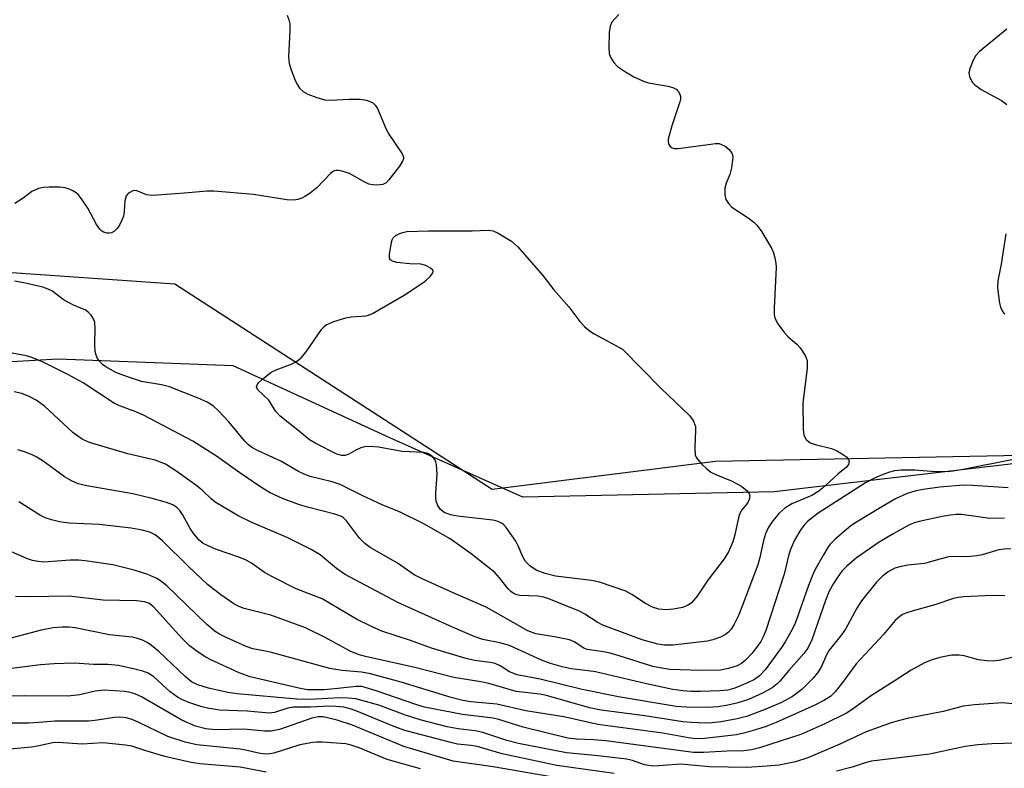
# Model space of a CAD drawing. Units: inches. Extents: x 1195768 to 1201768, y 513458 to 517458.
# Drawn here: x 1198604 to 1198811, y 516249 to 516406 of the extents above; entities that cross this region are included whole.
import ezdxf

# ---------------------------------------------------------------- set-up
doc = ezdxf.new("R2010")
doc.units = ezdxf.units.IN
doc.header["$MEASUREMENT"] = 0
for name, color, linetype in [('NTRL-Farm Land', 3, 'Continuous'), ('NTRL-Trees', 3, 'Continuous'), ('Undefined', 1, 'Continuous')]:
    doc.layers.add(name, color=color, linetype=linetype)

msp = doc.modelspace()

# ---------------------------------------------------------------- linework, layer by layer
at = {"layer": 'NTRL-Farm Land'}
msp.add_lwpolyline([(1198813.78, 516312.78), (1198762.28, 516306.76), (1198709.42, 516305.61), (1198681.37, 516318.14), (1198648.42, 516333.3), (1198611.55, 516334.68), (1198582.46, 516332.98), (1198553.03, 516355.72), (1198538.04, 516378.3), (1198535.48, 516401.83), (1198536.46, 516427.82), (1198539.45, 516453.6), (1198540.05, 516466.93), (1198540.64, 516483.15), (1198558.4, 516484.79), (1198619.72, 516481.76), (1198829.43, 516474.11)], dxfattribs=at)
at = {"layer": 'NTRL-Trees'}
msp.add_lwpolyline([(1198058, 516690.72), (1198616.23, 516632.82), (1198623.71, 516596.65), (1198610.64, 516513.04), (1198606.07, 516488.42), (1198570.59, 516492.67), (1198545.32, 516486.97), (1198523.94, 516384.16), (1198536.17, 516357.51), (1198636.14, 516350.54), (1198702.96, 516307.31), (1198749.94, 516313.19), (1198878.47, 516315.76), (1199001.2, 516335.88), (1199036.56, 516364.1), (1199057.55, 516390.24)], dxfattribs=at)
at = {"layer": 'Undefined', "elevation": 254}
msp.add_lwpolyline([(1198739.4, 516281.9), (1198737.98, 516282.03), (1198736.68, 516282.47), (1198735.22, 516283.21), (1198732.3, 516285.1), (1198731.05, 516285.79), (1198725.55, 516287.7), (1198723.84, 516288.06), (1198716.26, 516288.98), (1198714.06, 516289.56), (1198712.22, 516290.24), (1198710.88, 516291.16), (1198709.93, 516292.1), (1198709.38, 516293.07), (1198708.44, 516295.37), (1198707.92, 516296.36), (1198705.9, 516299.2), (1198705.33, 516299.84), (1198704.91, 516300.17), (1198704.23, 516300.51), (1198703.1, 516300.77), (1198695.66, 516301.64), (1198694.18, 516301.89), (1198692.83, 516302.4), (1198691.99, 516303.08), (1198691.42, 516303.99), (1198691.16, 516304.77), (1198691.08, 516305.31), (1198691.08, 516306.45), (1198691.36, 516310.47), (1198691.21, 516312.5), (1198691.08, 516313.04), (1198690.86, 516313.52), (1198690.39, 516314.11), (1198689.81, 516314.6), (1198689.37, 516314.84), (1198688.58, 516315.03), (1198684, 516315.26), (1198679.01, 516316.13), (1198677.26, 516316.27), (1198676.11, 516316.19), (1198675.29, 516315.98), (1198674.25, 516315.52), (1198672.77, 516314.67), (1198672.02, 516314.37), (1198671.26, 516314.36), (1198670.23, 516314.69), (1198665.81, 516316.92), (1198664.53, 516317.67), (1198662.37, 516319.47), (1198658.31, 516322.66), (1198657.42, 516323.63), (1198655.95, 516326.03), (1198653.56, 516328.3), (1198653.32, 516328.89), (1198653.46, 516329.29), (1198653.76, 516329.68), (1198654.59, 516330.45), (1198656.45, 516331.91), (1198657.5, 516332.44), (1198660.85, 516333.71), (1198661.82, 516334.26), (1198662.7, 516334.92), (1198663.82, 516336.22), (1198667.03, 516340.95), (1198667.57, 516341.57), (1198668, 516341.9), (1198669.6, 516342.61), (1198672.16, 516343.42), (1198673.29, 516343.59), (1198676.41, 516343.83), (1198676.95, 516343.95), (1198677.75, 516344.28), (1198684.43, 516348.14), (1198688.35, 516350.76), (1198689.06, 516351.3), (1198689.86, 516352.08), (1198690.43, 516352.87), (1198690.5, 516353.24), (1198690.43, 516353.41), (1198689.94, 516353.88), (1198688.98, 516354.4), (1198687.9, 516354.68), (1198685.59, 516354.76), (1198682.9, 516355.06), (1198682.09, 516355.24), (1198681.5, 516355.59), (1198681.35, 516355.98), (1198681.34, 516356.75), (1198681.73, 516359.3), (1198681.89, 516359.82), (1198682.14, 516360.27), (1198682.77, 516360.78), (1198683.83, 516361.26), (1198684.98, 516361.55), (1198689.56, 516361.72), (1198698.72, 516361.7), (1198702.12, 516361.83), (1198703.16, 516361.7), (1198704.22, 516361.24), (1198707, 516359.51), (1198708.31, 516358.33), (1198713.59, 516352.33), (1198715.9, 516349.27), (1198719.05, 516345.67), (1198721.41, 516342.59), (1198722.39, 516341.57), (1198723.44, 516340.66), (1198724.38, 516340.01), (1198730.38, 516336.76), (1198738.53, 516328.51), (1198744.53, 516322.77), (1198745.3, 516321.63), (1198745.72, 516320.48), (1198745.76, 516319.78), (1198745.58, 516315.98), (1198745.69, 516314.56), (1198745.87, 516314.06), (1198746.16, 516313.61), (1198747.08, 516312.56), (1198748.09, 516311.58), (1198748.98, 516310.9), (1198750.01, 516310.39), (1198753.42, 516308.97), (1198755.48, 516307.83), (1198756.63, 516306.97), (1198757.03, 516306.35), (1198757.13, 516305.9), (1198757.01, 516305.13), (1198756.65, 516304.38), (1198755.49, 516302.93), (1198754.99, 516302.03), (1198754.68, 516300.97), (1198754.01, 516297.7), (1198753.56, 516296.22), (1198752.65, 516294.1), (1198751.75, 516292.61), (1198748.35, 516288.11), (1198746.11, 516284.8), (1198744.79, 516283.28), (1198744.08, 516282.79), (1198743.01, 516282.37), (1198741.08, 516282.04)], close=True, dxfattribs=at)
at = {"layer": 'Undefined'}
for points, elevation in [([(1198810.79, 516301.16), (1198807.69, 516301.11), (1198803.28, 516301.78), (1198801.65, 516301.94), (1198800.58, 516301.96), (1198799.4, 516301.84), (1198797.63, 516301.54), (1198792.79, 516300.51), (1198791.74, 516300.19), (1198790.5, 516299.65), (1198787.48, 516298), (1198784.41, 516296.17), (1198779.58, 516292.83), (1198777.57, 516291.07), (1198776.56, 516290), (1198775.54, 516288.65), (1198774.74, 516287.42), (1198773.88, 516285.85), (1198773.08, 516283.83), (1198770.21, 516275.55), (1198769.39, 516273.82), (1198768.55, 516272.68), (1198765.37, 516269.14), (1198763.5, 516266.86), (1198762.91, 516266.28), (1198761.86, 516265.46), (1198759.86, 516264.34), (1198756.88, 516263.03), (1198754.46, 516262.22), (1198752.15, 516261.71), (1198750.43, 516261.45), (1198748.45, 516261.34), (1198743.75, 516261.36), (1198741.66, 516261.54), (1198729.52, 516263.54), (1198721.86, 516265.12), (1198713.06, 516267.3), (1198708.19, 516268.19), (1198706.58, 516268.82), (1198704.61, 516270.09), (1198703.6, 516270.57), (1198702.55, 516270.82), (1198699.19, 516271.21), (1198697.18, 516271.68), (1198690.14, 516273.79), (1198685.74, 516275.4), (1198679.73, 516277.43), (1198677.69, 516278.3), (1198674.4, 516279.92), (1198667.2, 516284.2), (1198661.67, 516286.34), (1198656.58, 516288.88), (1198655.03, 516289.74), (1198652.3, 516291.71), (1198651.17, 516292.35), (1198649.64, 516292.97), (1198644.73, 516294.69), (1198642.15, 516295.86), (1198641.25, 516296.54), (1198640.13, 516297.86), (1198639.39, 516299.04), (1198637.8, 516301.94), (1198637.24, 516302.8), (1198636.6, 516303.45), (1198635.76, 516304), (1198634.42, 516304.5), (1198631.36, 516305.37), (1198627.33, 516306.34), (1198617.64, 516307.98), (1198615.81, 516308.41), (1198614.41, 516309.04), (1198612.95, 516309.87), (1198608.64, 516313.06), (1198607.15, 516314.02), (1198606.12, 516314.54), (1198604.52, 516315.16), (1198603.13, 516315.58)], 246), ([(1198812.1, 516294.75), (1198810.67, 516294.68), (1198809.57, 516294.5), (1198806.04, 516293.47), (1198804.91, 516293.23), (1198802.87, 516293.07), (1198800.15, 516293.15), (1198799.05, 516293.03), (1198797.13, 516292.59), (1198793.92, 516291.68), (1198790.38, 516291.31), (1198789, 516291.04), (1198787.68, 516290.64), (1198786.3, 516289.92), (1198785.02, 516288.91), (1198783.83, 516287.75), (1198780.63, 516283.78), (1198779.69, 516282.26), (1198777.28, 516277.82), (1198776.43, 516276.62), (1198773.88, 516273.42), (1198773.33, 516272.42), (1198772.18, 516269.78), (1198771.4, 516268.62), (1198770.5, 516267.52), (1198768.1, 516265.08), (1198766.14, 516263.6), (1198763.71, 516262.29), (1198760.16, 516260.81), (1198756.44, 516259.44), (1198754.5, 516258.9), (1198751.1, 516258.31), (1198749.17, 516258.09), (1198747.77, 516258.03), (1198744.82, 516258.13), (1198743.07, 516258.3), (1198735.06, 516259.54), (1198725.87, 516260.73), (1198723.41, 516261.24), (1198714.38, 516263.85), (1198712.99, 516264.1), (1198707.98, 516264.68), (1198702.27, 516266.39), (1198700.56, 516266.73), (1198694.84, 516267.62), (1198686.38, 516269.78), (1198676.56, 516271.97), (1198674.93, 516272.42), (1198673.05, 516273.2), (1198667.64, 516276.15), (1198663.66, 516278.11), (1198656.33, 516280.8), (1198650.76, 516282.15), (1198649.51, 516282.66), (1198648.57, 516283.16), (1198645.82, 516285.03), (1198643.03, 516287.25), (1198639.1, 516290.91), (1198633.54, 516296.41), (1198631.99, 516297.68), (1198630.87, 516298.26), (1198629.26, 516298.69), (1198626.98, 516299.06), (1198620.23, 516299.85), (1198613.94, 516300.13), (1198611.92, 516300.45), (1198610.2, 516300.82), (1198608.89, 516301.27), (1198607.89, 516301.74), (1198603.33, 516304.66)], 244), ([(1198810.82, 516284.83), (1198808.16, 516284.94), (1198802.21, 516284.65), (1198801.11, 516284.52), (1198800.04, 516284.26), (1198796.08, 516282.92), (1198791.52, 516281.71), (1198790.2, 516281.28), (1198789.46, 516280.95), (1198788.79, 516280.54), (1198787.77, 516279.66), (1198785.27, 516276.7), (1198779.51, 516270.52), (1198776.69, 516266.58), (1198775.15, 516264.63), (1198774.12, 516263.67), (1198772.75, 516262.76), (1198770.83, 516261.8), (1198762.71, 516258.14), (1198760.6, 516257.3), (1198758.39, 516256.58), (1198755.91, 516255.89), (1198754.38, 516255.58), (1198747.62, 516254.8), (1198745.63, 516254.73), (1198744.27, 516254.9), (1198738.83, 516255.91), (1198725.21, 516257.72), (1198718.01, 516259.34), (1198710.01, 516260.62), (1198703.94, 516261.99), (1198698.45, 516262.53), (1198696.78, 516262.8), (1198694.31, 516263.44), (1198683.81, 516266.67), (1198677.37, 516268.42), (1198675.41, 516268.79), (1198671.33, 516269.08), (1198668.77, 516269.52), (1198656.52, 516272.92), (1198655.25, 516273.21), (1198652.55, 516273.65), (1198651.17, 516274.16), (1198646.85, 516276.1), (1198645.56, 516276.74), (1198644.63, 516277.32), (1198642.88, 516278.81), (1198634.45, 516286.97), (1198633.32, 516287.86), (1198632.37, 516288.5), (1198630.51, 516289.36), (1198627.59, 516290.24), (1198623.08, 516291.35), (1198617.31, 516292.22), (1198615.86, 516292.34), (1198614.14, 516292.33), (1198608.57, 516291.96), (1198607.38, 516292.06), (1198606.21, 516292.27), (1198605.12, 516292.62), (1198600.68, 516294.58)], 242), ([(1198813.87, 516272.21), (1198809.63, 516271.24), (1198808.22, 516271.08), (1198807.05, 516271.14), (1198805.3, 516271.36), (1198802.26, 516272.18), (1198801.19, 516272.35), (1198799.57, 516272.31), (1198797.14, 516271.85), (1198795.51, 516271.34), (1198793.89, 516270.72), (1198791.14, 516269.2), (1198787.53, 516266.83), (1198782.54, 516263.7), (1198778.69, 516260.87), (1198777.49, 516260.09), (1198772.94, 516257.87), (1198767.91, 516255.65), (1198759.17, 516252.8), (1198757.53, 516252.41), (1198755.89, 516252.21), (1198752.29, 516252.14), (1198747.5, 516251.82), (1198745.28, 516251.85), (1198726.86, 516254.29), (1198724.29, 516254.51), (1198720.72, 516254.62), (1198718.86, 516254.89), (1198709.44, 516257.18), (1198704.33, 516258.77), (1198703.13, 516259.08), (1198696.72, 516259.87), (1198688.72, 516261.38), (1198687.06, 516261.88), (1198678.55, 516264.84), (1198675.5, 516265.72), (1198674.33, 516265.77), (1198670.45, 516265.3), (1198667.52, 516265.06), (1198665.81, 516265.01), (1198664.08, 516265.06), (1198662.22, 516265.37), (1198652.04, 516267.77), (1198649.72, 516268.6), (1198643.63, 516271.42), (1198642.35, 516272.11), (1198640.61, 516273.29), (1198639.18, 516274.38), (1198637.6, 516275.89), (1198631.68, 516282.5), (1198630.67, 516283.26), (1198629.76, 516283.6), (1198628.1, 516283.78), (1198621.08, 516283.89), (1198613.87, 516284.74), (1198605.5, 516284.66), (1198602.6, 516284.71)], 240), ([(1198728.63, 516247.39), (1198716.54, 516249.11), (1198705.03, 516251.59), (1198699.8, 516253.12), (1198698.5, 516253.34), (1198695.68, 516253.62), (1198694.52, 516253.85), (1198684.54, 516256.47), (1198682.44, 516257.25), (1198674.12, 516260.7), (1198673.06, 516261.05), (1198671.69, 516261.36), (1198670.07, 516261.56), (1198668.72, 516261.62), (1198664.72, 516261.4), (1198661.05, 516261.38), (1198659.91, 516261.16), (1198657.12, 516260.29), (1198655.99, 516260.14), (1198651.4, 516260.53), (1198645.54, 516260.74), (1198643, 516261.16), (1198641.61, 516261.52), (1198639.14, 516262.37), (1198637.64, 516262.98), (1198636.71, 516263.48), (1198635.15, 516264.61), (1198631.73, 516267.77), (1198630.54, 516268.56), (1198629.46, 516268.96), (1198627.73, 516269.42), (1198624.28, 516270.13), (1198622.05, 516270.4), (1198619.02, 516270.39), (1198615.04, 516270.64), (1198610.75, 516270.53), (1198607.92, 516270.31), (1198597.89, 516269.02)], 236), ([(1198714.97, 516246.76), (1198703.13, 516248.8), (1198694.74, 516250.02), (1198684.37, 516253.09), (1198673.52, 516257.6), (1198670.34, 516258.63), (1198667.35, 516259.35), (1198666.34, 516259.38), (1198665.01, 516259.1), (1198658.2, 516256.71), (1198656.43, 516256.33), (1198655.02, 516256.34), (1198650.66, 516256.78), (1198644.68, 516256.64), (1198642.69, 516256.81), (1198640.49, 516257.41), (1198637.66, 516258.62), (1198629.11, 516263.54), (1198627.75, 516264.19), (1198626.74, 516264.5), (1198625.62, 516264.69), (1198621.29, 516264.96), (1198619.38, 516264.74), (1198616.2, 516263.99), (1198613.65, 516263.71), (1198604.5, 516263.79), (1198596.26, 516263.61)], 234), ([(1198687.88, 516248.38), (1198680.84, 516250.39), (1198674.97, 516252.81), (1198673.3, 516253.39), (1198672.16, 516253.64), (1198667.2, 516254.04), (1198666.03, 516254.05), (1198665.21, 516253.97), (1198662.49, 516253.45), (1198656.98, 516251.73), (1198656.14, 516251.55), (1198655.44, 516251.49), (1198654.12, 516251.63), (1198651.02, 516252.36), (1198649.88, 516252.55), (1198640.77, 516253.43), (1198638.31, 516253.99), (1198634.7, 516255.24), (1198628.31, 516258.29), (1198626.99, 516258.85), (1198625.94, 516259.16), (1198624.6, 516259.29), (1198623.45, 516259.2), (1198619.34, 516258.57), (1198617.97, 516258.43), (1198610.92, 516258.44), (1198607.55, 516258.14), (1198605.51, 516258.05), (1198600.58, 516258)], 232), ([(1198655.38, 516247.72), (1198649.91, 516248.75), (1198641.41, 516249.45), (1198639.61, 516249.7), (1198634.05, 516251.02), (1198629.83, 516252.24), (1198627.12, 516253.15), (1198625.75, 516253.41), (1198621.04, 516253.87), (1198616.64, 516253.6), (1198611.58, 516253.97), (1198610.4, 516253.88), (1198607.61, 516253.25), (1198605.99, 516252.98), (1198594.63, 516251.92)], 230), ([(1198818.43, 516253.97), (1198808.07, 516253.69), (1198805.14, 516253.48), (1198802.5, 516253.12), (1198794.96, 516251.5), (1198782.78, 516250), (1198781.43, 516249.64), (1198778.73, 516248.72), (1198775.42, 516247.93)], 236)]:
    msp.add_lwpolyline(points, dxfattribs=dict(at, elevation=elevation))
for points in [[(1198729.62, 516407.27, 252), (1198728.12, 516405.67, 252), (1198727.74, 516404.85, 252), (1198727.56, 516403.45, 252), (1198727.48, 516400.23, 252), (1198727.57, 516399.09, 252), (1198727.81, 516398.31, 252), (1198728.52, 516397.14, 252), (1198729.3, 516396.34, 252), (1198730.98, 516395.17, 252), (1198732.72, 516394.17, 252), (1198734.76, 516393.22, 252), (1198735.82, 516392.85, 252), (1198739.88, 516392.17, 252), (1198740.98, 516391.9, 252), (1198741.65, 516391.58, 252), (1198742.17, 516391.01, 252), (1198742.4, 516390.52, 252), (1198742.54, 516389.99, 252), (1198742.56, 516389.44, 252), (1198742.46, 516388.88, 252), (1198740.74, 516383.85, 252), (1198740, 516381.05, 252), (1198739.97, 516380.51, 252), (1198740.06, 516380.04, 252), (1198740.42, 516379.46, 252), (1198740.8, 516379.21, 252), (1198741.24, 516379.06, 252), (1198742.09, 516379.02, 252), (1198748.95, 516379.99, 252), (1198749.84, 516380.08, 252), (1198750.7, 516380.07, 252), (1198751.23, 516379.92, 252), (1198751.95, 516379.52, 252), (1198752.83, 516378.81, 252), (1198753.34, 516378.2, 252), (1198753.52, 516377.73, 252), (1198753.57, 516377.21, 252), (1198753.28, 516374.96, 252), (1198752.94, 516373.56, 252), (1198752.18, 516371.73, 252), (1198751.92, 516370.67, 252), (1198751.88, 516369.32, 252), (1198752.08, 516368.3, 252), (1198752.64, 516367.45, 252), (1198753.38, 516366.7, 252), (1198756.83, 516364.44, 252), (1198758.01, 516363.53, 252), (1198758.65, 516362.92, 252), (1198759.67, 516361.48, 252), (1198761.78, 516357.89, 252), (1198762.12, 516357.09, 252), (1198762.35, 516356.28, 252), (1198762.63, 516354.91, 252), (1198762.7, 516354.05, 252), (1198762.26, 516345.44, 252), (1198762.3, 516344.12, 252), (1198762.44, 516343.35, 252), (1198763.08, 516342.1, 252), (1198764.44, 516340.23, 252), (1198765.22, 516339.41, 252), (1198767.07, 516337.83, 252), (1198767.74, 516337.08, 252), (1198768.8, 516335.42, 252), (1198769.2, 516334.41, 252), (1198769.26, 516333.58, 252), (1198769.2, 516332.73, 252), (1198768.3, 516325.46, 252), (1198768.36, 516319.95, 252), (1198768.53, 516318.7, 252), (1198769.04, 516317.76, 252), (1198769.41, 516317.38, 252), (1198769.85, 516317.09, 252), (1198770.88, 516316.74, 252), (1198774.35, 516315.9, 252), (1198775.4, 516315.44, 252), (1198776.87, 516314.56, 252), (1198777.52, 516314.08, 252), (1198777.96, 516313.52, 252), (1198778.04, 516313.12, 252), (1198777.91, 516312.5, 252), (1198777.49, 516311.93, 252), (1198775.65, 516310.45, 252), (1198772.38, 516307.45, 252), (1198771.47, 516306.72, 252), (1198770.19, 516306, 252), (1198766, 516304.21, 252), (1198764.51, 516303.32, 252), (1198763.25, 516302.15, 252), (1198761.79, 516300.32, 252), (1198761.04, 516299.13, 252), (1198760.45, 516297.86, 252), (1198760.06, 516296.5, 252), (1198759.29, 516292.94, 252), (1198758.86, 516291.37, 252), (1198755.58, 516282.65, 252), (1198754.76, 516280.69, 252), (1198753.84, 516278.84, 252), (1198753.24, 516277.84, 252), (1198752.68, 516277.2, 252), (1198752.02, 516276.67, 252), (1198751, 516276.16, 252), (1198749.38, 516275.56, 252), (1198748.24, 516275.31, 252), (1198740.98, 516274.43, 252), (1198739.22, 516274.44, 252), (1198737.82, 516274.68, 252), (1198734.51, 516275.56, 252), (1198726.22, 516278.67, 252), (1198725.02, 516279.27, 252), (1198722.44, 516280.96, 252), (1198721.44, 516281.53, 252), (1198714.88, 516284.2, 252), (1198713.74, 516284.54, 252), (1198712.57, 516284.74, 252), (1198708.73, 516284.94, 252), (1198707.9, 516285.15, 252), (1198707.39, 516285.39, 252), (1198706.84, 516285.78, 252), (1198706.3, 516286.31, 252), (1198704.47, 516288.66, 252), (1198703.48, 516289.75, 252), (1198698.55, 516293.66, 252), (1198694.12, 516296.82, 252), (1198688.53, 516299.99, 252), (1198683.31, 516302.58, 252), (1198679.95, 516303.93, 252), (1198675.69, 516305.87, 252), (1198670.95, 516308.31, 252), (1198669.27, 516308.86, 252), (1198664.67, 516309.99, 252), (1198663.4, 516310.44, 252), (1198662.2, 516311.04, 252), (1198658.45, 516313.18, 252), (1198653.58, 516315.45, 252), (1198652.49, 516316.04, 252), (1198651.69, 516316.64, 252), (1198650.87, 516317.42, 252), (1198647.5, 516321.5, 252), (1198645.35, 516323.82, 252), (1198644.31, 516324.76, 252), (1198642.97, 516325.62, 252), (1198641.1, 516326.47, 252), (1198635.01, 516328.87, 252), (1198633.38, 516329.29, 252), (1198629.18, 516329.99, 252), (1198626.19, 516330.96, 252), (1198623.77, 516331.86, 252), (1198621.62, 516333.05, 252), (1198620.94, 516333.57, 252), (1198620.35, 516334.18, 252), (1198619.91, 516334.83, 252), (1198619.58, 516335.53, 252), (1198619.4, 516336.33, 252), (1198619.3, 516337.73, 252), (1198619.4, 516341.28, 252), (1198619.32, 516342.43, 252), (1198619.03, 516343.21, 252), (1198618.54, 516343.92, 252), (1198617.95, 516344.57, 252), (1198617.28, 516345.06, 252), (1198615, 516345.99, 252), (1198613.94, 516346.52, 252), (1198612.67, 516347.28, 252), (1198610.26, 516349.05, 252), (1198609.49, 516349.46, 252), (1198608.41, 516349.88, 252), (1198604.36, 516350.79, 252), (1198602.4, 516351.11, 252)], [(1198659.77, 516407.14, 254), (1198660.17, 516406.13, 254), (1198660.35, 516405.32, 254), (1198660.37, 516403.89, 254), (1198660.07, 516398.37, 254), (1198660.19, 516396.96, 254), (1198660.62, 516395.61, 254), (1198661.58, 516393.21, 254), (1198661.94, 516392.44, 254), (1198662.38, 516391.74, 254), (1198663.16, 516391.03, 254), (1198664.12, 516390.48, 254), (1198666.06, 516389.78, 254), (1198667.76, 516389.31, 254), (1198668.93, 516389.23, 254), (1198672.82, 516389.47, 254), (1198675.16, 516389.47, 254), (1198676.52, 516389.24, 254), (1198677.73, 516388.72, 254), (1198678.33, 516388.19, 254), (1198678.8, 516387.47, 254), (1198680.43, 516383.61, 254), (1198681.08, 516382.28, 254), (1198683.97, 516377.92, 254), (1198684.25, 516377.2, 254), (1198684.27, 516376.97, 254), (1198684.16, 516376.49, 254), (1198683.41, 516375.3, 254), (1198681.22, 516372.45, 254), (1198680.63, 516371.83, 254), (1198679.95, 516371.44, 254), (1198678.64, 516371.31, 254), (1198677.82, 516371.37, 254), (1198677.02, 516371.54, 254), (1198675.97, 516372.02, 254), (1198672.91, 516373.8, 254), (1198671.34, 516374.29, 254), (1198670.56, 516374.42, 254), (1198670.06, 516374.42, 254), (1198669.58, 516374.27, 254), (1198668.91, 516373.79, 254), (1198666.02, 516370.77, 254), (1198664.63, 516369.64, 254), (1198663.64, 516369, 254), (1198662.86, 516368.6, 254), (1198662.05, 516368.34, 254), (1198661.21, 516368.2, 254), (1198659.76, 516368.27, 254), (1198652.69, 516369.39, 254), (1198644.36, 516370.09, 254), (1198642.88, 516370.08, 254), (1198639.03, 516369.69, 254), (1198631.6, 516369.12, 254), (1198630.73, 516369.19, 254), (1198630.23, 516369.31, 254), (1198628.03, 516370.18, 254), (1198627.29, 516370.13, 254), (1198626.38, 516369.67, 254), (1198625.91, 516369.08, 254), (1198625.67, 516368.04, 254), (1198625.48, 516365.75, 254), (1198625.33, 516364.83, 254), (1198625.04, 516363.98, 254), (1198624.53, 516362.91, 254), (1198624.04, 516362.18, 254), (1198623.48, 516361.65, 254), (1198622.83, 516361.29, 254), (1198622.37, 516361.2, 254), (1198621.89, 516361.23, 254), (1198621.18, 516361.45, 254), (1198620.76, 516361.69, 254), (1198620.36, 516362.09, 254), (1198619.71, 516363.06, 254), (1198617.83, 516366.5, 254), (1198616.53, 516368.47, 254), (1198615.8, 516369.37, 254), (1198615.38, 516369.74, 254), (1198614.67, 516370.17, 254), (1198613.9, 516370.52, 254), (1198613.11, 516370.77, 254), (1198611.98, 516370.89, 254), (1198609.69, 516370.9, 254), (1198608.55, 516370.83, 254), (1198607.5, 516370.6, 254), (1198606.04, 516369.98, 254), (1198604.22, 516368.59, 254), (1198602.52, 516367.48, 254)], [(1198811.25, 516404.15, 250), (1198805.49, 516399.49, 250), (1198804.73, 516398.63, 250), (1198804.18, 516397.64, 250), (1198803.51, 516396.06, 250), (1198803.28, 516395.01, 250), (1198803.4, 516394.21, 250), (1198803.71, 516393.45, 250), (1198804.01, 516392.98, 250), (1198804.54, 516392.43, 250), (1198805.85, 516391.51, 250), (1198810.16, 516389.14, 250), (1198811.26, 516388.29, 250)], [(1198811.01, 516361.1, 250), (1198810.43, 516357, 250), (1198810.06, 516354.67, 250), (1198809.35, 516351.16, 250), (1198809.31, 516349.7, 250), (1198809.72, 516346.46, 250), (1198809.91, 516345.61, 250), (1198810.24, 516344.85, 250), (1198810.74, 516344.18, 250)], [(1198813.33, 516313.69, 250), (1198801.7, 516311.4, 250), (1198799.38, 516311.03, 250), (1198796.26, 516310.98, 250), (1198791.89, 516311.29, 250), (1198789.02, 516311.27, 250), (1198787.62, 516311.15, 250), (1198786.57, 516310.91, 250), (1198785, 516310.34, 250), (1198783.42, 516309.61, 250), (1198781.51, 516308.61, 250), (1198771.54, 516302.28, 250), (1198769.29, 516300.48, 250), (1198768.6, 516299.74, 250), (1198767.93, 516298.83, 250), (1198766.55, 516296.58, 250), (1198765.71, 516294.57, 250), (1198765.39, 516293.51, 250), (1198764.42, 516289.42, 250), (1198760.51, 516277.56, 250), (1198759.98, 516276.17, 250), (1198759.47, 516275.19, 250), (1198758.6, 516273.95, 250), (1198757.58, 516272.67, 250), (1198756.27, 516271.27, 250), (1198755.44, 516270.6, 250), (1198754.52, 516270.1, 250), (1198752.66, 516269.53, 250), (1198751.01, 516269.21, 250), (1198746.9, 516269.08, 250), (1198740.33, 516269.34, 250), (1198738.66, 516269.57, 250), (1198736.73, 516269.98, 250), (1198729.67, 516272.23, 250), (1198727.75, 516272.76, 250), (1198726.35, 516273.06, 250), (1198722.94, 516273.56, 250), (1198722.23, 516273.82, 250), (1198720.19, 516275.13, 250), (1198719.18, 516275.56, 250), (1198716.08, 516276.23, 250), (1198712.13, 516276.85, 250), (1198710.44, 516277.48, 250), (1198701.67, 516282.45, 250), (1198694.7, 516285.46, 250), (1198688.09, 516288.46, 250), (1198686.53, 516289.28, 250), (1198683.05, 516291.69, 250), (1198677.3, 516295.05, 250), (1198676.13, 516295.84, 250), (1198675.02, 516296.98, 250), (1198672.32, 516300.64, 250), (1198671.68, 516301.23, 250), (1198671.2, 516301.55, 250), (1198669.83, 516302.05, 250), (1198664.36, 516303.42, 250), (1198662.36, 516304.03, 250), (1198658.82, 516305.34, 250), (1198656.25, 516306.56, 250), (1198654.29, 516307.73, 250), (1198649.86, 516310.76, 250), (1198644.93, 516314.26, 250), (1198639.96, 516317.4, 250), (1198629.57, 516322.9, 250), (1198627.98, 516323.61, 250), (1198624.74, 516324.78, 250), (1198623.45, 516325.35, 250), (1198616.89, 516329.67, 250), (1198613.81, 516331.38, 250), (1198608.42, 516334.02, 250), (1198606.05, 516335.04, 250), (1198604.96, 516335.41, 250), (1198600.05, 516336.28, 250)], [(1198811.51, 516307.57, 248), (1198804.1, 516308.08, 248), (1198802.1, 516308.12, 248), (1198797.17, 516307.73, 248), (1198793.63, 516307.26, 248), (1198792.15, 516306.96, 248), (1198790.25, 516306.37, 248), (1198787.81, 516305.28, 248), (1198784.56, 516303.39, 248), (1198779.62, 516300.34, 248), (1198778.42, 516299.56, 248), (1198777.51, 516298.84, 248), (1198775.1, 516296.76, 248), (1198774.09, 516295.74, 248), (1198773.58, 516295.03, 248), (1198772.67, 516293.5, 248), (1198771.07, 516290.66, 248), (1198770.42, 516289.32, 248), (1198769.49, 516286.99, 248), (1198767.23, 516280.38, 248), (1198766.71, 516279.08, 248), (1198766.05, 516277.76, 248), (1198764.61, 516275.17, 248), (1198763.81, 516273.93, 248), (1198760.38, 516269.27, 248), (1198759.23, 516267.98, 248), (1198758.17, 516267.24, 248), (1198756.65, 516266.5, 248), (1198753.98, 516265.37, 248), (1198752.55, 516264.98, 248), (1198750.84, 516264.8, 248), (1198746.8, 516264.71, 248), (1198744.78, 516264.71, 248), (1198743.03, 516264.81, 248), (1198740.99, 516265.12, 248), (1198735.42, 516266.31, 248), (1198724.69, 516268.8, 248), (1198723.11, 516269.06, 248), (1198719.58, 516269.47, 248), (1198717.66, 516269.88, 248), (1198715.21, 516270.59, 248), (1198713.3, 516271.26, 248), (1198706.57, 516274.35, 248), (1198704.58, 516274.94, 248), (1198700.97, 516275.63, 248), (1198699.12, 516276.28, 248), (1198694.59, 516278.24, 248), (1198683.12, 516283.46, 248), (1198671.86, 516289.41, 248), (1198670.17, 516290.57, 248), (1198666.72, 516293.44, 248), (1198664.86, 516294.62, 248), (1198659.95, 516297.08, 248), (1198652.24, 516300.34, 248), (1198649.66, 516301.63, 248), (1198644.66, 516304.53, 248), (1198643.78, 516305.26, 248), (1198642.02, 516306.96, 248), (1198640.76, 516307.97, 248), (1198636.38, 516311.17, 248), (1198634.22, 516312.55, 248), (1198632.01, 516313.44, 248), (1198626.24, 516314.72, 248), (1198618.91, 516316.89, 248), (1198617.88, 516317.26, 248), (1198616.63, 516317.85, 248), (1198615.73, 516318.43, 248), (1198614.66, 516319.26, 248), (1198608.75, 516324.75, 248), (1198606.99, 516326.05, 248), (1198605.53, 516326.83, 248), (1198603.98, 516327.45, 248), (1198602.38, 516327.79, 248)], [(1198812.56, 516262.12, 238), (1198810.36, 516262.27, 238), (1198804.44, 516261.89, 238), (1198802.09, 516261.58, 238), (1198797.82, 516260.5, 238), (1198790.26, 516258.97, 238), (1198787.09, 516258.18, 238), (1198781.67, 516256.2, 238), (1198776.11, 516253.63, 238), (1198769.37, 516250.72, 238), (1198766.8, 516249.88, 238), (1198763.32, 516249.18, 238), (1198760.83, 516248.94, 238), (1198756.55, 516248.67, 238), (1198748.65, 516248.82, 238), (1198742.63, 516249.37, 238), (1198737.98, 516249, 238), (1198736.72, 516248.98, 238), (1198735.03, 516249.27, 238), (1198732.45, 516250.16, 238), (1198731.18, 516250.46, 238), (1198725.22, 516251.17, 238), (1198718.58, 516251.77, 238), (1198708.48, 516253.72, 238), (1198706.04, 516254.34, 238), (1198700.97, 516256.08, 238), (1198699.33, 516256.39, 238), (1198695.79, 516256.85, 238), (1198693.47, 516257.27, 238), (1198687.78, 516258.72, 238), (1198684.69, 516259.72, 238), (1198679.1, 516261.8, 238), (1198674.28, 516263.11, 238), (1198672.67, 516263.31, 238), (1198670.94, 516263.36, 238), (1198664.43, 516262.99, 238), (1198661.85, 516263.07, 238), (1198649.27, 516264.17, 238), (1198647.28, 516264.5, 238), (1198643.27, 516265.42, 238), (1198640.99, 516266.06, 238), (1198639.64, 516266.72, 238), (1198638.3, 516267.83, 238), (1198632.78, 516273.09, 238), (1198631.24, 516274.36, 238), (1198630.31, 516275.01, 238), (1198629.34, 516275.51, 238), (1198628.29, 516275.86, 238), (1198627.2, 516276.1, 238), (1198622.38, 516276.59, 238), (1198615.2, 516278.09, 238), (1198613.83, 516278.23, 238), (1198612.47, 516278.27, 238), (1198610.53, 516278.08, 238), (1198608.04, 516277.64, 238), (1198599.55, 516275.36, 238)]]:
    msp.add_polyline3d(points, dxfattribs=at)

doc.saveas('drawing.dxf')
